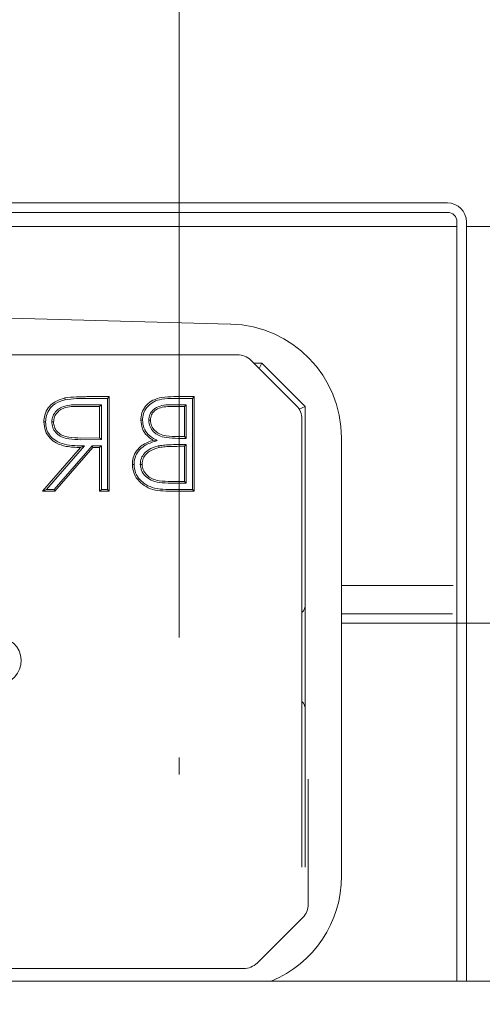
# Model space of a CAD drawing. Extents: x 10162 to 14056, y -1136 to 2347.
# Drawn here: x 12085 to 12134, y -258 to -154 of the extents above; entities that cross this region are included whole.
import ezdxf

# ---------------------------------------------------------------- set-up
doc = ezdxf.new("R2010")
doc.units = 0
doc.header["$LTSCALE"] = 5
doc.linetypes.add('CENTERX2', pattern=[20.32, 12.7, -2.54, 2.54, -2.54])
doc.layers.add('LAYER15', color=5, linetype='Continuous')
doc.layers.add('SLD-0', color=7, linetype='Continuous')
doc.styles.add('Brunner 2014', font='arial.ttf', dxfattribs={"height": 35})
doc.dimstyles.new('Brunner 2014', dxfattribs={"dimscale": 5, "dimtxt": 35, "dimasz": 5, "dimexe": 3.175, "dimexo": 0, "dimgap": 0.762, "dimtad": 1, "dimdec": 0, "dimrnd": 1e-08, "dimtxsty": 'Brunner 2014', "dimcen": 0.09, "dimdle": 10, "dimclrd": 7, "dimclre": 7, "dimclrt": 7, "dimadec": 1, "dimazin": 2, "dimtfac": 0.666667, "dimtdec": 0, "dimtmove": 0, "dimatfit": 3, "dimldrblk": 'Filled-1', "dimfxl": 1, "dimtolj": 1, "dimlwd": 5, "dimlwe": 5, "dimarcsym": 0})

# ---------------------------------------------------------------- blocks, each defined once
blk = doc.blocks.new('*D155')
at = {"layer": 'Defpoints', "color": 0, "lineweight": 5, "transparency": 16777216}
for p in [(12039.97, -114.76), (12039.97, -175.85), (12163.97, -175.85)]:
    blk.add_point(p, dxfattribs=at)
at = {"layer": 'LAYER15', "color": 7, "linetype": 'Continuous', "lineweight": 5, "transparency": 16777216}
for p, q in [((12039.97, -175.85), (12039.97, -98.89)), ((12163.97, -175.85), (12163.97, -98.89)), ((12039.97, -114.76), (11891.68, -114.76)), ((12138.97, -114.76), (12064.97, -114.76))]:
    blk.add_line(p, q, dxfattribs=at)
at = {"layer": 'LAYER15', "color": 7, "lineweight": 5, "transparency": 16777216}
for points in [[(12064.97, -110.6), (12064.97, -118.93), (12039.97, -114.76)], [(12138.97, -110.6), (12138.97, -118.93), (12163.97, -114.76)]]:
    blk.add_solid(points, dxfattribs=at)
at = {"layer": 'LAYER15', "lineweight": 9, "transparency": 16777216, "insert": (11953.32, -73.26), "char_height": 35, "attachment_point": 2, "style": 'Brunner 2014'}
blk.add_mtext('\\A1;%%C125', dxfattribs=at)
blk = doc.blocks.new('Filled-1')
at = {"color": 0}
for p, q in [((0, 0), (-1, 0.1667)), ((-1, 0.1667), (-1, -0.1667)), ((-1, 0), (0, 0)), ((-1, -0.1667), (0, 0))]:
    blk.add_line(p, q, dxfattribs=at)
at = {"color": 0, "flags": 128}
blk.add_lwpolyline([(-1, -0.1667), (0, 0), (-1, 0.1667), (-1, -0.1667)], dxfattribs=at)
at = {"color": 0}
blk.add_solid([(-1, -0.1667), (0, 0), (-1, 0.1667), (-1, -0.1667)], dxfattribs=at)
blk = doc.blocks.new('*D156')
at = {"layer": 'Defpoints', "color": 0, "lineweight": 5, "transparency": 16777216}
for p in [(11698.47, -32.4), (12101.97, -155.85), (11698.47, -285.92)]:
    blk.add_point(p, dxfattribs=at)
at = {"layer": 'LAYER15', "color": 7, "linetype": 'Continuous', "lineweight": 5, "transparency": 16777216}
for p, q in [((11698.47, -285.92), (11698.47, -16.52)), ((12101.97, -155.85), (12101.97, -16.52)), ((12076.97, -32.4), (11723.47, -32.4))]:
    blk.add_line(p, q, dxfattribs=at)
at = {"layer": 'LAYER15', "color": 7, "lineweight": 5, "transparency": 16777216}
for points in [[(11723.47, -28.23), (11723.47, -36.56), (11698.47, -32.4)], [(12076.97, -28.23), (12076.97, -36.56), (12101.97, -32.4)]]:
    blk.add_solid(points, dxfattribs=at)
at = {"layer": 'LAYER15', "color": 7, "lineweight": 9, "transparency": 16777216, "insert": (11909.76, 7.18), "char_height": 35, "attachment_point": 2, "style": 'Brunner 2014'}
blk.add_mtext('\\A1;403', dxfattribs=at)
blk = doc.blocks.new('*D157')
at = {"layer": 'Defpoints', "color": 0, "lineweight": 5, "transparency": 16777216}
for p in [(12229.84, 44.07), (12229.84, -266.3), (11698.47, -281.42)]:
    blk.add_point(p, dxfattribs=at)
at = {"layer": 'SLD-0', "color": 7, "linetype": 'Continuous', "lineweight": 5, "transparency": 16777216}
for p, q in [((11698.47, -281.42), (11698.47, 59.94)), ((12229.84, -266.3), (12229.84, 59.94)), ((11723.47, 44.07), (12204.84, 44.07))]:
    blk.add_line(p, q, dxfattribs=at)
at = {"layer": 'SLD-0', "color": 7, "lineweight": 5, "transparency": 16777216}
for points in [[(11723.47, 48.23), (11723.47, 39.9), (11698.47, 44.07)], [(12204.84, 48.23), (12204.84, 39.9), (12229.84, 44.07)]]:
    blk.add_solid(points, dxfattribs=at)
at = {"layer": 'SLD-0', "color": 1, "lineweight": 9, "transparency": 16777216, "insert": (11912.4, 83.64), "char_height": 35, "attachment_point": 2, "style": 'Brunner 2014'}
blk.add_mtext('\\A1;531', dxfattribs=at)

msp = doc.modelspace()

# ---------------------------------------------------------------- linework, layer by layer
at = {"color": 7, "linetype": 'Continuous', "lineweight": 9}
for p, q in [((12130.37, -173.35), (12018.37, -173.35)), ((12130.37, -174.35), (12018.37, -174.35)), ((12131.37, -175.35), (12131.37, -255.75)), ((12132.37, -175.35), (12132.37, -255.75)), ((12070.31, -185.16), (12107.43, -186.17)), ((12031.8, -189.42), (12108.15, -189.42)), ((12109.56, -190), (12114.39, -194.83)), ((12110.72, -190.33), (12109.85, -190.3)), ((12110.72, -190.33), (12110.45, -190.89)), ((12110.72, -190.33), (12110.72, -190.33)), ((12115.31, -194.92), (12110.72, -190.33)), ((12094.59, -193.86), (12092.38, -193.86)), ((12094.41, -194.05), (12094.59, -193.86)), ((12094.59, -203.86), (12094.59, -193.86)), ((12103.56, -193.86), (12101.42, -193.86)), ((12103.38, -194.05), (12103.56, -193.86)), ((12103.56, -203.86), (12103.56, -193.86)), ((12091.53, -194.71), (12093.75, -194.71)), ((12091.53, -194.89), (12093.56, -194.89)), ((12094.41, -194.05), (12092.38, -194.05)), ((12093.75, -194.71), (12093.56, -194.89)), ((12093.56, -194.89), (12093.56, -198.22)), ((12093.75, -194.71), (12093.75, -198.4)), ((12094.41, -203.68), (12094.41, -194.05)), ((12101.22, -194.71), (12102.72, -194.71)), ((12101.23, -194.89), (12102.54, -194.89)), ((12103.38, -194.05), (12101.42, -194.05)), ((12102.72, -194.71), (12102.54, -194.89)), ((12102.54, -194.89), (12102.54, -198.09)), ((12102.72, -194.71), (12102.72, -198.28)), ((12103.38, -203.68), (12103.38, -194.05)), ((12115.31, -194.92), (12114.66, -195.17)), ((12115.31, -194.92), (12115.31, -194.92)), ((12115.31, -215.94), (12115.31, -194.92)), ((12088.51, -196.54), (12088.69, -196.54)), ((12098.77, -196.36), (12098.95, -196.36)), ((12114.97, -196.24), (12114.97, -243.69)), ((12091.95, -199.07), (12087.94, -203.68)), ((12088.76, -203.68), (12092.77, -199.07)), ((12091.95, -199.07), (12091.55, -199.25)), ((12093.56, -198.22), (12091.58, -198.24)), ((12093.75, -198.4), (12091.58, -198.42)), ((12092.77, -199.07), (12092.85, -199.25)), ((12092.77, -199.07), (12093.75, -199.07)), ((12093.75, -198.4), (12093.56, -198.22)), ((12093.75, -199.07), (12093.56, -199.25)), ((12093.75, -199.07), (12093.75, -203.68)), ((12099.66, -198.51), (12099.23, -198.47)), ((12099.84, -199.06), (12099.88, -199.24)), ((12102.54, -198.09), (12101.89, -198.09)), ((12102.72, -198.28), (12101.89, -198.28)), ((12101.9, -198.94), (12102.72, -198.94)), ((12102.72, -198.28), (12102.54, -198.09)), ((12102.72, -198.94), (12102.54, -199.12)), ((12102.72, -198.94), (12102.72, -203.02)), ((12119.16, -244.62), (12119.16, -198.22)), ((12091.55, -199.25), (12087.54, -203.86)), ((12088.84, -203.86), (12092.85, -199.25)), ((12092.85, -199.25), (12093.56, -199.25)), ((12093.56, -199.25), (12093.56, -203.86)), ((12101.9, -199.12), (12102.54, -199.12)), ((12102.54, -199.12), (12102.54, -202.84)), ((12097.87, -201.03), (12098.05, -201.03)), ((12102.54, -202.84), (12101.14, -202.84)), ((12102.72, -203.02), (12101.14, -203.02)), ((12102.72, -203.02), (12102.54, -202.84)), ((12087.94, -203.68), (12087.54, -203.86)), ((12087.54, -203.86), (12088.84, -203.86)), ((12087.94, -203.68), (12088.76, -203.68)), ((12088.76, -203.68), (12088.84, -203.86)), ((12093.75, -203.68), (12093.56, -203.86)), ((12093.56, -203.86), (12094.59, -203.86)), ((12093.75, -203.68), (12094.41, -203.68)), ((12094.41, -203.68), (12094.59, -203.86)), ((12100.56, -203.86), (12103.56, -203.86)), ((12100.57, -203.68), (12103.38, -203.68)), ((12103.38, -203.68), (12103.56, -203.86)), ((12115.31, -226.89), (12115.31, -215.94)), ((12130.89, -216.85), (12119.16, -216.85)), ((12130.87, -217.85), (12119.16, -217.85)), ((12687.16, -217.85), (12130.87, -217.85)), ((12115.31, -243.69), (12115.31, -226.89)), ((12115.64, -247.59), (12115.64, -234.35)), ((12110.23, -253.83), (12115.06, -249)), ((12096.83, -254.42), (12075, -254.42)), ((12075.66, -254.42), (12108.81, -254.42)), ((11994.78, -255.75), (12099.91, -255.75)), ((12099.91, -255.75), (12174.27, -255.75))]:
    msp.add_line(p, q, dxfattribs=at)
at = {"color": 7, "linetype": 'Continuous', "lineweight": 9, "flags": 128}
for points in [[(12089.92, -194.18), (12089.91, -194.13), (12089.9, -194.07), (12089.89, -194)], [(12087.85, -196.54), (12087.79, -196.54), (12087.74, -196.54), (12087.67, -196.54)], [(12098.1, -196.34), (12098.05, -196.34), (12098, -196.34), (12097.92, -196.34)], [(12097.21, -201.03), (12097.15, -201.03), (12097.1, -201.03), (12097.03, -201.03)]]:
    msp.add_lwpolyline(points, dxfattribs=at)
at = {"color": 7, "linetype": 'Continuous', "lineweight": 18}
msp.add_circle((12229.84, -472.75), 224, dxfattribs=at)
at = {"color": 7, "linetype": 'Continuous', "lineweight": 9}
for centre, radius, start, end in [((12130.37, -175.35), 2, 0, 90), ((12130.37, -175.35), 1, 360, 90), ((12107.11, -198.22), 12.05, 0, 88.4482), ((12082.77, -221.83), 2.5, 272, 92), ((12107.11, -244.62), 12.05, 292.4939, 0)]:
    msp.add_arc(centre, radius, start, end, dxfattribs=at)
at = {"color": 7, "linetype": 'Continuous', "lineweight": 9, "extrusion": (-8.68725e-14, -2.09729e-13, -1)}
msp.add_ellipse((12108.14, -191.42), major_axis=(0.77, 1.85), ratio=0.998395, start_param=5.891054, end_param=6.675317, dxfattribs=at)
at = {"color": 7, "linetype": 'Continuous', "lineweight": 9, "extrusion": (1.74024e-13, -4.20132e-13, -1)}
msp.add_ellipse((12112.97, -196.24), major_axis=(-1.85, -0.77), ratio=0.998395, start_param=2.749461, end_param=3.533724, dxfattribs=at)
at = {"color": 7, "linetype": 'Continuous', "lineweight": 9}
for centre, major_axis, start_param, end_param in [((12113.64, -247.59), (1.85, -0.77), 5.891054, 6.675317), ((12108.81, -252.41), (-0.77, 1.85), 2.749461, 3.533724)]:
    msp.add_ellipse(centre, major_axis=major_axis, ratio=0.998395, start_param=start_param, end_param=end_param, dxfattribs=at)
for points, knots in [([(12092.38, -193.86), (12092.17, -193.86), (12091.75, -193.87), (12090.91, -193.88), (12090.29, -193.95), (12089.89, -194)], [0, 0, 0, 0, 0.2550479, 0.5101216, 1, 1, 1, 1]), ([(12101.42, -193.86), (12100.99, -193.87), (12100.24, -193.89), (12099.24, -194.17), (12098.53, -194.7), (12098.07, -195.38), (12097.94, -195.97), (12097.92, -196.29), (12097.92, -196.34)], [0, 0, 0, 0, 0.265167, 0.466614, 0.633726, 0.800972, 0.968961, 1, 1, 1, 1]), ([(12089.89, -194), (12089.49, -194.13), (12088.82, -194.34), (12088.1, -195.03), (12087.72, -195.76), (12087.68, -196.29), (12087.67, -196.54)], [0, 0, 0, 0, 0.338429, 0.567286, 0.797215, 1, 1, 1, 1]), ([(12089.92, -194.18), (12089.55, -194.3), (12088.92, -194.49), (12088.26, -195.13), (12087.9, -195.81), (12087.86, -196.31), (12087.85, -196.54)], [0, 0, 0, 0, 0.339836, 0.567215, 0.795714, 1, 1, 1, 1]), ([(12088.51, -196.54), (12088.53, -196.32), (12088.58, -195.9), (12088.95, -195.38), (12089.44, -195), (12090.31, -194.71), (12091.03, -194.71), (12091.53, -194.71)], [0, 0, 0, 0, 0.162699, 0.317134, 0.464099, 0.623872, 1, 1, 1, 1]), ([(12088.69, -196.54), (12088.71, -196.36), (12088.75, -196), (12089.05, -195.55), (12089.47, -195.19), (12090.3, -194.88), (12091.01, -194.89), (12091.53, -194.89)], [0, 0, 0, 0, 0.144507, 0.290054, 0.429226, 0.583019, 1, 1, 1, 1]), ([(12092.38, -194.05), (12092.17, -194.05), (12091.75, -194.05), (12090.92, -194.07), (12090.32, -194.13), (12089.92, -194.18)], [0, 0, 0, 0, 0.258794, 0.517614, 1, 1, 1, 1]), ([(12101.42, -194.05), (12100.99, -194.06), (12100.26, -194.07), (12099.31, -194.34), (12098.67, -194.83), (12098.24, -195.46), (12098.12, -196), (12098.11, -196.3), (12098.1, -196.34)], [0, 0, 0, 0, 0.281706, 0.477025, 0.641222, 0.805567, 0.970622, 1, 1, 1, 1]), ([(12098.77, -196.36), (12098.79, -196.15), (12098.83, -195.74), (12099.17, -195.28), (12099.67, -194.93), (12100.38, -194.73), (12100.93, -194.72), (12101.22, -194.71)], [0, 0, 0, 0, 0.191664, 0.35747, 0.502163, 0.736972, 1, 1, 1, 1]), ([(12098.95, -196.36), (12098.97, -196.17), (12099, -195.81), (12099.31, -195.4), (12099.76, -195.09), (12100.41, -194.91), (12100.94, -194.9), (12101.23, -194.89)], [0, 0, 0, 0, 0.185414, 0.344245, 0.482938, 0.716977, 1, 1, 1, 1]), ([(12087.67, -196.54), (12087.7, -196.86), (12087.75, -197.49), (12088.27, -198.27), (12089.04, -198.85), (12090.16, -199.21), (12091.04, -199.23), (12091.55, -199.25)], [0, 0, 0, 0, 0.178521, 0.353976, 0.50238, 0.714791, 1, 1, 1, 1]), ([(12087.85, -196.54), (12087.87, -196.83), (12087.92, -197.38), (12088.34, -198.06), (12088.97, -198.61), (12090.2, -199.07), (12091.24, -199.07), (12091.95, -199.07)], [0, 0, 0, 0, 0.161006, 0.295439, 0.429498, 0.615151, 1, 1, 1, 1]), ([(12091.58, -198.42), (12091.15, -198.41), (12090.46, -198.4), (12089.58, -198.18), (12089, -197.79), (12088.64, -197.28), (12088.52, -196.83), (12088.51, -196.58), (12088.51, -196.54)], [0, 0, 0, 0, 0.315754, 0.51033, 0.664539, 0.819138, 0.964835, 1, 1, 1, 1]), ([(12091.58, -198.24), (12091.15, -198.23), (12090.49, -198.22), (12089.66, -198.01), (12089.15, -197.67), (12088.81, -197.21), (12088.7, -196.8), (12088.69, -196.58), (12088.69, -196.54)], [0, 0, 0, 0, 0.33972, 0.522585, 0.672636, 0.823146, 0.963747, 1, 1, 1, 1]), ([(12097.92, -196.34), (12097.96, -196.65), (12098.02, -197.26), (12098.53, -198.02), (12099, -198.32), (12099.23, -198.47)], [0, 0, 0, 0, 0.356727, 0.692874, 1, 1, 1, 1]), ([(12098.1, -196.34), (12098.13, -196.63), (12098.19, -197.18), (12098.74, -198), (12099.32, -198.32), (12099.66, -198.51)], [0, 0, 0, 0, 0.2999718, 0.5879597, 1, 1, 1, 1]), ([(12101.89, -198.28), (12101.46, -198.27), (12100.76, -198.26), (12099.84, -198.02), (12099.25, -197.6), (12098.85, -197.04), (12098.79, -196.59), (12098.77, -196.36)], [0, 0, 0, 0, 0.31131, 0.514076, 0.675053, 0.836413, 1, 1, 1, 1]), ([(12101.89, -198.09), (12101.46, -198.09), (12100.79, -198.08), (12099.93, -197.86), (12099.4, -197.48), (12099.02, -196.98), (12098.97, -196.57), (12098.95, -196.36)], [0, 0, 0, 0, 0.334223, 0.525318, 0.682215, 0.839568, 1, 1, 1, 1]), ([(12099.23, -198.47), (12098.82, -198.62), (12098.14, -198.86), (12097.44, -199.58), (12097.08, -200.29), (12097.04, -200.8), (12097.03, -201.03)], [0, 0, 0, 0, 0.354099, 0.583843, 0.813459, 1, 1, 1, 1]), ([(12099.66, -198.51), (12099.25, -198.64), (12098.58, -198.85), (12097.78, -199.43), (12097.34, -200.11), (12097.22, -200.69), (12097.21, -200.98), (12097.21, -201.03)], [0, 0, 0, 0, 0.335988, 0.549505, 0.763819, 0.966826, 1, 1, 1, 1]), ([(12097.87, -201.03), (12097.89, -200.81), (12097.93, -200.38), (12098.3, -199.84), (12098.87, -199.37), (12099.42, -199.16), (12099.79, -199.07), (12099.84, -199.06)], [0, 0, 0, 0, 0.214168, 0.422661, 0.624424, 0.943368, 1, 1, 1, 1]), ([(12099.84, -199.06), (12100.06, -199.03), (12100.5, -198.97), (12101.19, -198.94), (12101.66, -198.94), (12101.9, -198.94)], [0, 0, 0, 0, 0.310804, 0.655151, 1, 1, 1, 1]), ([(12098.05, -201.03), (12098.08, -200.81), (12098.12, -200.41), (12098.48, -199.92), (12099.04, -199.47), (12099.55, -199.33), (12099.88, -199.24)], [0, 0, 0, 0, 0.230889, 0.432138, 0.635001, 1, 1, 1, 1]), ([(12099.88, -199.24), (12100.09, -199.21), (12100.53, -199.15), (12101.21, -199.13), (12101.67, -199.12), (12101.9, -199.12)], [0, 0, 0, 0, 0.316601, 0.658069, 1, 1, 1, 1]), ([(12097.03, -201.03), (12097.06, -201.36), (12097.13, -202.03), (12097.72, -202.85), (12098.5, -203.45), (12099.47, -203.81), (12100.19, -203.85), (12100.56, -203.86)], [0, 0, 0, 0, 0.197268, 0.395544, 0.572684, 0.780029, 1, 1, 1, 1]), ([(12097.21, -201.03), (12097.24, -201.34), (12097.3, -201.93), (12097.8, -202.66), (12098.48, -203.23), (12099.43, -203.62), (12100.16, -203.66), (12100.57, -203.68)], [0, 0, 0, 0, 0.192721, 0.368377, 0.54159, 0.746305, 1, 1, 1, 1]), ([(12101.14, -203.02), (12100.71, -203.01), (12099.99, -203), (12099.03, -202.76), (12098.39, -202.3), (12097.95, -201.71), (12097.9, -201.25), (12097.87, -201.03)], [0, 0, 0, 0, 0.298665, 0.506381, 0.676757, 0.847377, 1, 1, 1, 1]), ([(12101.14, -202.84), (12100.71, -202.83), (12100.02, -202.82), (12099.12, -202.6), (12098.54, -202.18), (12098.13, -201.65), (12098.08, -201.22), (12098.05, -201.03)], [0, 0, 0, 0, 0.319717, 0.516632, 0.683887, 0.85143, 1, 1, 1, 1]), ([(12114.97, -216.68), (12114.99, -216.67), (12115.1, -216.59), (12115.16, -216.48), (12115.21, -216.38)], [0, 0, 0, 0, 0.16947, 1, 1, 1, 1]), ([(12115.31, -215.94), (12115.3, -216.02), (12115.3, -216.18), (12115.24, -216.32), (12115.21, -216.38)], [0, 0, 0, 0, 0.5350086, 1, 1, 1, 1]), ([(12115.21, -226.45), (12115.16, -226.35), (12115.1, -226.24), (12114.99, -226.16), (12114.97, -226.15)], [0, 0, 0, 0, 0.8355213, 1, 1, 1, 1]), ([(12115.21, -226.45), (12115.24, -226.52), (12115.3, -226.66), (12115.31, -226.82), (12115.31, -226.89)], [0, 0, 0, 0, 0.530334, 1, 1, 1, 1])]:
    msp.add_open_spline(points, degree=3, knots=knots, dxfattribs=at)
at = {"layer": 'LAYER15', "linetype": 'Continuous', "lineweight": 9}
for p, q in [((12131.37, -175.85), (12071.28, -175.85)), ((12163.97, -175.85), (12132.37, -175.85)), ((12130.96, -213.85), (12119.16, -213.85)), ((12130.89, -216.85), (12119.16, -216.85))]:
    msp.add_line(p, q, dxfattribs=at)
at = {"layer": 'SLD-0', "linetype": 'CENTERX2', "lineweight": 9}
msp.add_line((12101.97, -155.85), (12101.97, -233.85), dxfattribs=at)

# ---------------------------------------------------------------- dimensions: what is measured, and where the dimension line sits
at = {"layer": 'LAYER15', "color": 7, "lineweight": 9}
dim = msp.add_linear_dim(base=(11698.4738, -32.3968), p1=(12101.9706, -155.8483), p2=(11698.4738, -285.9151), angle=180, dimstyle='Brunner 2014', dxfattribs=at)
dim.commit()
dim.dimension.update_dxf_attribs({"geometry": '*D156', "text_midpoint": (11909.7581, -32.3968), "dimtype": 160})
dim = msp.add_linear_dim(base=(12039.97, -114.76), p1=(12163.97, -175.85), p2=(12039.97, -175.85), angle=180, text='%%C125', dimstyle='Brunner 2014', override={"dimclrt": 256}, dxfattribs=at)
dim.commit()
dim.dimension.update_dxf_attribs({"geometry": '*D155', "text_midpoint": (11953.32, -114.76), "dimtype": 160})
at = {"layer": 'SLD-0', "lineweight": 9}
dim = msp.add_linear_dim(base=(12229.84, 44.07), p1=(11698.47, -281.42), p2=(12229.84, -266.3), angle=180, dimstyle='Brunner 2014', override={"dimclrt": 1}, dxfattribs=at)
dim.commit()
dim.dimension.update_dxf_attribs({"geometry": '*D157', "text_midpoint": (11912.4, 44.07), "dimtype": 160})

doc.saveas('drawing.dxf')
